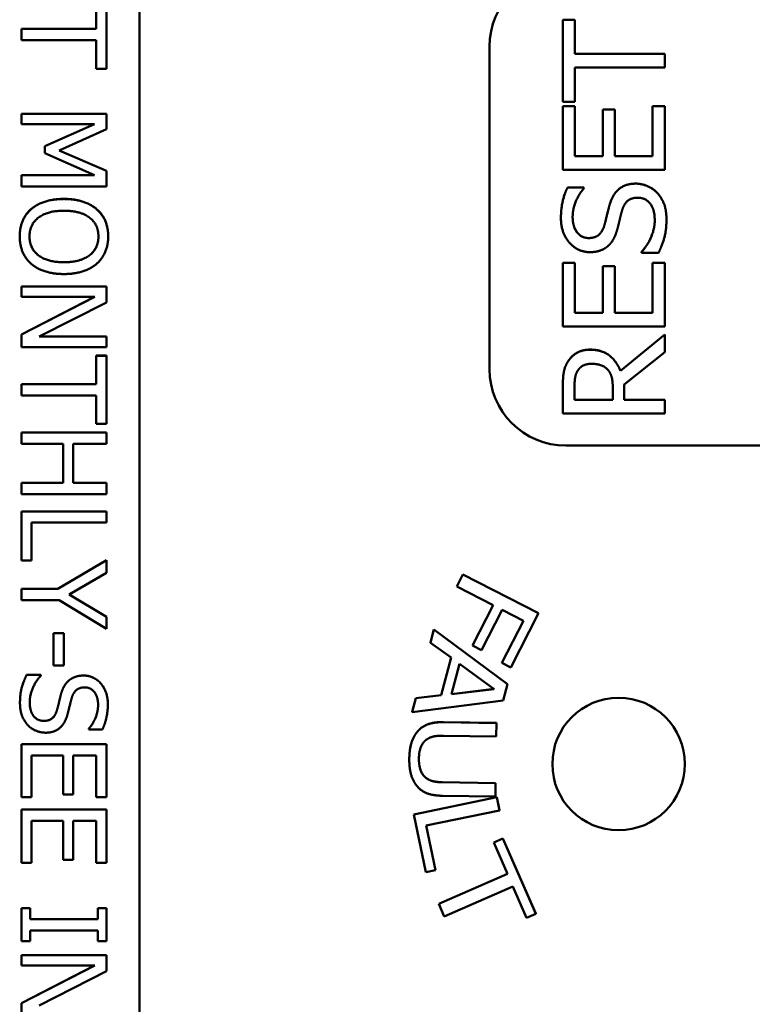
# Model space of a CAD drawing. Units: inches. Extents: x 0 to 17, y 0 to 11.
# Drawn here: x 10.6 to 11, y 7 to 7.5 of the extents above; entities that cross this region are included whole.
import ezdxf

# ---------------------------------------------------------------- set-up
doc = ezdxf.new("R2010")
doc.units = ezdxf.units.IN
doc.header["$MEASUREMENT"] = 0
doc.layers.add('Viewport2ForCustomObjects_0', color=7, linetype='Continuous')
doc.layers.add('Visible (ANSI)', color=7, linetype='Continuous', lineweight=50)
doc.layers.add('Visible Narrow (ANSI)', color=7, linetype='Continuous', lineweight=35)

# ---------------------------------------------------------------- blocks, each defined once
blk = doc.blocks.new('CustomObjectsInViewport2_0')
at = {"layer": 'Visible (ANSI)'}
for p, q in [((-10004.1474, -10000.9831), (-10004.1474, -10003.0431)), ((-10004.1981, -10001.1136), (-10004.1981, -10001.1471)), ((-10004.1862, -10001.194), (-10004.1862, -10001.1136)), ((-10003.6486, -10001.1362), (-10003.6344, -10001.1362)), ((-10003.6486, -10001.1362), (-10003.6486, -10001.1363)), ((-10003.6344, -10001.1363), (-10003.6486, -10001.1363)), ((-10003.6486, -10001.1363), (-10003.6486, -10001.2328)), ((-10003.6344, -10001.1362), (-10003.6344, -10001.1363)), ((-10003.6344, -10001.1765), (-10003.6344, -10001.1363)), ((-10004.1981, -10001.1471), (-10004.2862, -10001.1471)), ((-10004.2862, -10001.1471), (-10004.1981, -10001.1471)), ((-10004.2862, -10001.1471), (-10004.2862, -10001.1471)), ((-10004.2862, -10001.1471), (-10004.2862, -10001.1604)), ((-10004.2862, -10001.1604), (-10004.1981, -10001.1604)), ((-10004.1981, -10001.1604), (-10004.1981, -10001.194)), ((-10003.7349, -10001.1679), (-10003.7349, -10001.1679)), ((-10003.7349, -10001.1679), (-10003.7349, -10001.5479)), ((-10003.5286, -10001.1765), (-10003.6344, -10001.1765)), ((-10003.6344, -10001.1765), (-10003.5286, -10001.1765)), ((-10003.5286, -10001.1925), (-10003.5286, -10001.1765)), ((-10003.5286, -10001.1765), (-10003.5286, -10001.1765)), ((-10003.6344, -10001.1925), (-10003.5286, -10001.1925)), ((-10003.6344, -10001.2328), (-10003.6344, -10001.1925)), ((-10004.1981, -10001.194), (-10004.1862, -10001.194)), ((-10003.6486, -10001.2328), (-10003.6344, -10001.2328)), ((-10003.6344, -10001.238), (-10003.6486, -10001.238)), ((-10003.6486, -10001.238), (-10003.6344, -10001.238)), ((-10003.6486, -10001.238), (-10003.6486, -10001.238)), ((-10003.6486, -10001.238), (-10003.6486, -10001.3131)), ((-10003.6344, -10001.2971), (-10003.6344, -10001.238)), ((-10003.6344, -10001.238), (-10003.6344, -10001.238)), ((-10003.5286, -10001.238), (-10003.5428, -10001.238)), ((-10003.5428, -10001.238), (-10003.5286, -10001.238)), ((-10003.5428, -10001.238), (-10003.5428, -10001.238)), ((-10003.5428, -10001.238), (-10003.5428, -10001.2971)), ((-10003.5286, -10001.3131), (-10003.5286, -10001.238)), ((-10003.5286, -10001.238), (-10003.5286, -10001.238)), ((-10004.1862, -10001.247), (-10004.2862, -10001.247)), ((-10004.2862, -10001.247), (-10004.1862, -10001.247)), ((-10004.2862, -10001.247), (-10004.2862, -10001.247)), ((-10004.2862, -10001.247), (-10004.2862, -10001.2594)), ((-10004.1862, -10001.2652), (-10004.1862, -10001.247)), ((-10004.1862, -10001.247), (-10004.1862, -10001.247)), ((-10003.5874, -10001.242), (-10003.6016, -10001.242)), ((-10003.6016, -10001.242), (-10003.5874, -10001.242)), ((-10003.6016, -10001.242), (-10003.6016, -10001.242)), ((-10003.6016, -10001.242), (-10003.6016, -10001.2971)), ((-10003.5874, -10001.2971), (-10003.5874, -10001.242)), ((-10003.5874, -10001.242), (-10003.5874, -10001.242)), ((-10004.2862, -10001.2594), (-10004.2001, -10001.2594)), ((-10004.2001, -10001.2594), (-10004.2587, -10001.2853)), ((-10004.2587, -10001.2852), (-10004.2002, -10001.2594)), ((-10004.2419, -10001.2901), (-10004.1862, -10001.2652)), ((-10004.2587, -10001.2852), (-10004.2587, -10001.2853)), ((-10004.2587, -10001.2853), (-10004.2587, -10001.2934)), ((-10004.2587, -10001.2934), (-10004.2001, -10001.3195)), ((-10004.1862, -10001.3143), (-10004.2419, -10001.2901)), ((-10004.2419, -10001.2901), (-10004.1862, -10001.3143)), ((-10003.6016, -10001.2971), (-10003.6344, -10001.2971)), ((-10003.6344, -10001.2971), (-10003.6016, -10001.2971)), ((-10003.5428, -10001.2971), (-10003.5874, -10001.2971)), ((-10003.5874, -10001.2971), (-10003.5428, -10001.2971)), ((-10004.2862, -10001.3194), (-10004.2862, -10001.3195)), ((-10004.2862, -10001.3194), (-10004.2002, -10001.3194)), ((-10004.2862, -10001.3195), (-10004.2862, -10001.3328)), ((-10004.2001, -10001.3195), (-10004.2862, -10001.3195)), ((-10004.1862, -10001.3328), (-10004.1862, -10001.3143)), ((-10004.1862, -10001.3143), (-10004.1862, -10001.3143)), ((-10003.6486, -10001.3131), (-10003.5286, -10001.3131)), ((-10004.2862, -10001.3328), (-10004.1862, -10001.3328)), ((-10003.643, -10001.3339), (-10003.6239, -10001.3339)), ((-10003.643, -10001.3339), (-10003.643, -10001.334)), ((-10003.6239, -10001.334), (-10003.643, -10001.334)), ((-10003.6239, -10001.3339), (-10003.6239, -10001.334)), ((-10003.6239, -10001.3352), (-10003.6239, -10001.334)), ((-10004.1977, -10001.3593), (-10004.1977, -10001.3594)), ((-10003.6508, -10001.3696), (-10003.6508, -10001.3697)), ((-10003.5265, -10001.3715), (-10003.5265, -10001.3715)), ((-10004.2883, -10001.3915), (-10004.2883, -10001.3915)), ((-10004.1841, -10001.3915), (-10004.1841, -10001.3915)), ((-10003.5559, -10001.4097), (-10003.5559, -10001.4097)), ((-10003.5559, -10001.4097), (-10003.5559, -10001.4109)), ((-10003.5559, -10001.4109), (-10003.5358, -10001.4109)), ((-10003.6486, -10001.4224), (-10003.6344, -10001.4224)), ((-10003.6486, -10001.4224), (-10003.6486, -10001.4225)), ((-10003.6344, -10001.4225), (-10003.6486, -10001.4225)), ((-10003.6486, -10001.4225), (-10003.6486, -10001.4976)), ((-10003.6344, -10001.4224), (-10003.6344, -10001.4225)), ((-10003.6344, -10001.4816), (-10003.6344, -10001.4225)), ((-10003.5428, -10001.4224), (-10003.5286, -10001.4224)), ((-10003.5428, -10001.4224), (-10003.5428, -10001.4225)), ((-10003.5286, -10001.4225), (-10003.5428, -10001.4225)), ((-10003.5428, -10001.4225), (-10003.5428, -10001.4816)), ((-10003.5286, -10001.4224), (-10003.5286, -10001.4225)), ((-10003.5286, -10001.4976), (-10003.5286, -10001.4225)), ((-10003.6016, -10001.4264), (-10003.5874, -10001.4264)), ((-10003.6016, -10001.4264), (-10003.6016, -10001.4265)), ((-10003.5874, -10001.4265), (-10003.6016, -10001.4265)), ((-10003.6016, -10001.4265), (-10003.6016, -10001.4816)), ((-10003.5874, -10001.4264), (-10003.5874, -10001.4265)), ((-10003.5874, -10001.4816), (-10003.5874, -10001.4265)), ((-10004.2862, -10001.4503), (-10004.1862, -10001.4503)), ((-10004.2862, -10001.4503), (-10004.2862, -10001.4504)), ((-10004.1862, -10001.4504), (-10004.2862, -10001.4504)), ((-10004.2862, -10001.4504), (-10004.2862, -10001.4628)), ((-10004.1862, -10001.4503), (-10004.1862, -10001.4504)), ((-10004.1862, -10001.4692), (-10004.1862, -10001.4504)), ((-10004.2862, -10001.4628), (-10004.2, -10001.4628)), ((-10004.2, -10001.4628), (-10004.2862, -10001.507)), ((-10004.2862, -10001.507), (-10004.2001, -10001.4628)), ((-10004.2654, -10001.5095), (-10004.1862, -10001.4692)), ((-10003.6016, -10001.4816), (-10003.6344, -10001.4816)), ((-10003.6344, -10001.4816), (-10003.6016, -10001.4816)), ((-10003.5428, -10001.4816), (-10003.5874, -10001.4816)), ((-10003.5874, -10001.4816), (-10003.5428, -10001.4816)), ((-10003.6486, -10001.4976), (-10003.5286, -10001.4976)), ((-10004.2862, -10001.507), (-10004.2862, -10001.5219)), ((-10004.2862, -10001.507), (-10004.2862, -10001.507)), ((-10004.1862, -10001.5095), (-10004.2654, -10001.5095)), ((-10004.2653, -10001.5095), (-10004.1862, -10001.5095)), ((-10004.1862, -10001.5219), (-10004.1862, -10001.5095)), ((-10004.1862, -10001.5095), (-10004.1862, -10001.5095)), ((-10003.5808, -10001.5497), (-10003.5286, -10001.507)), ((-10003.5286, -10001.5071), (-10003.5808, -10001.5498)), ((-10003.5286, -10001.507), (-10003.5286, -10001.5071)), ((-10003.5286, -10001.5278), (-10003.5286, -10001.5071)), ((-10004.2862, -10001.5219), (-10004.1862, -10001.5219)), ((-10003.5764, -10001.5657), (-10003.5286, -10001.5278)), ((-10004.1981, -10001.5319), (-10004.1862, -10001.5319)), ((-10004.1981, -10001.5319), (-10004.1981, -10001.532)), ((-10004.1862, -10001.532), (-10004.1981, -10001.532)), ((-10004.1981, -10001.532), (-10004.1981, -10001.5655)), ((-10004.1862, -10001.5319), (-10004.1862, -10001.532)), ((-10004.1862, -10001.6123), (-10004.1862, -10001.532)), ((-10003.5808, -10001.5497), (-10003.5808, -10001.5498)), ((-10004.1981, -10001.5655), (-10004.2862, -10001.5655)), ((-10004.2862, -10001.5655), (-10004.1981, -10001.5655)), ((-10004.2862, -10001.5655), (-10004.2862, -10001.5655)), ((-10004.2862, -10001.5655), (-10004.2862, -10001.5788)), ((-10003.6486, -10001.569), (-10003.6486, -10001.569)), ((-10003.6486, -10001.569), (-10003.6486, -10001.6)), ((-10003.6348, -10001.584), (-10003.6348, -10001.5682)), ((-10003.5897, -10001.57), (-10003.5897, -10001.584)), ((-10003.5764, -10001.584), (-10003.5764, -10001.5657)), ((-10004.2862, -10001.5788), (-10004.1981, -10001.5788)), ((-10004.1981, -10001.5788), (-10004.1981, -10001.6123)), ((-10003.5897, -10001.584), (-10003.6348, -10001.584)), ((-10003.6348, -10001.584), (-10003.5897, -10001.584)), ((-10003.5286, -10001.584), (-10003.5764, -10001.584)), ((-10003.5764, -10001.584), (-10003.5286, -10001.584)), ((-10003.5286, -10001.6), (-10003.5286, -10001.584)), ((-10003.5286, -10001.584), (-10003.5286, -10001.584)), ((-10003.6486, -10001.6), (-10003.5286, -10001.6)), ((-10004.1981, -10001.6123), (-10004.1862, -10001.6123)), ((-10004.2862, -10001.6224), (-10004.1862, -10001.6224)), ((-10004.2862, -10001.6224), (-10004.2862, -10001.6225)), ((-10004.1862, -10001.6225), (-10004.2862, -10001.6225)), ((-10004.2862, -10001.6225), (-10004.2862, -10001.6358)), ((-10004.1862, -10001.6224), (-10004.1862, -10001.6225)), ((-10004.1862, -10001.6358), (-10004.1862, -10001.6225)), ((-10004.2862, -10001.6358), (-10004.2373, -10001.6358)), ((-10004.2373, -10001.6358), (-10004.2373, -10001.6818)), ((-10004.2255, -10001.6818), (-10004.2255, -10001.6358)), ((-10004.2255, -10001.6358), (-10004.1862, -10001.6358)), ((-10003.6449, -10001.6379), (-10003.2649, -10001.6379)), ((-10004.2862, -10001.6818), (-10004.2862, -10001.6951)), ((-10004.2373, -10001.6818), (-10004.2862, -10001.6818)), ((-10004.2862, -10001.6818), (-10004.2862, -10001.6818)), ((-10004.2862, -10001.6818), (-10004.2373, -10001.6818)), ((-10004.1862, -10001.6818), (-10004.2255, -10001.6818)), ((-10004.2255, -10001.6818), (-10004.1862, -10001.6818)), ((-10004.1862, -10001.6951), (-10004.1862, -10001.6818)), ((-10004.1862, -10001.6818), (-10004.1862, -10001.6818)), ((-10004.2862, -10001.6951), (-10004.1862, -10001.6951)), ((-10004.2862, -10001.7153), (-10004.2862, -10001.7733)), ((-10004.1862, -10001.7153), (-10004.2862, -10001.7153)), ((-10004.2862, -10001.7153), (-10004.2862, -10001.7153)), ((-10004.2862, -10001.7153), (-10004.1862, -10001.7153)), ((-10004.1862, -10001.7286), (-10004.1862, -10001.7153)), ((-10004.1862, -10001.7153), (-10004.1862, -10001.7153)), ((-10004.2744, -10001.7733), (-10004.2744, -10001.7286)), ((-10004.2744, -10001.7286), (-10004.1862, -10001.7286)), ((-10004.2434, -10001.8066), (-10004.1862, -10001.7728)), ((-10004.1862, -10001.7729), (-10004.2434, -10001.8067)), ((-10004.1862, -10001.7728), (-10004.1862, -10001.7729)), ((-10004.1862, -10001.7876), (-10004.1862, -10001.7729)), ((-10004.2862, -10001.7733), (-10004.2744, -10001.7733)), ((-10004.2302, -10001.8134), (-10004.1862, -10001.7876)), ((-10003.7735, -10001.804), (-10003.7662, -10001.7897)), ((-10003.7662, -10001.7898), (-10003.7735, -10001.804)), ((-10003.7662, -10001.7897), (-10003.6772, -10001.8352)), ((-10003.7662, -10001.7897), (-10003.7662, -10001.7898)), ((-10003.6772, -10001.8353), (-10003.7662, -10001.7898)), ((-10004.2862, -10001.8066), (-10004.2434, -10001.8066)), ((-10004.2862, -10001.8066), (-10004.2862, -10001.8067)), ((-10004.2434, -10001.8067), (-10004.2862, -10001.8067)), ((-10004.2862, -10001.8067), (-10004.2862, -10001.82)), ((-10004.2434, -10001.8066), (-10004.2434, -10001.8067)), ((-10003.7735, -10001.804), (-10003.7735, -10001.804)), ((-10003.7735, -10001.804), (-10003.7306, -10001.8259)), ((-10004.1862, -10001.8397), (-10004.2302, -10001.8134)), ((-10004.2302, -10001.8134), (-10004.1862, -10001.8396)), ((-10004.2862, -10001.82), (-10004.242, -10001.82)), ((-10004.242, -10001.82), (-10004.1862, -10001.8538)), ((-10003.7306, -10001.8259), (-10003.7549, -10001.8735)), ((-10003.7549, -10001.8734), (-10003.7307, -10001.8259)), ((-10004.1862, -10001.8396), (-10004.1862, -10001.8397)), ((-10004.1862, -10001.8538), (-10004.1862, -10001.8397)), ((-10003.7444, -10001.8788), (-10003.7201, -10001.8313)), ((-10003.7201, -10001.8313), (-10003.695, -10001.8441)), ((-10003.7098, -10001.8992), (-10003.6772, -10001.8353)), ((-10003.6772, -10001.8352), (-10003.6772, -10001.8353)), ((-10003.695, -10001.8441), (-10003.7204, -10001.8938)), ((-10003.7204, -10001.8937), (-10003.695, -10001.8441)), ((-10004.2486, -10001.8589), (-10004.2486, -10001.8968)), ((-10004.2364, -10001.8589), (-10004.2486, -10001.8589)), ((-10004.2486, -10001.8589), (-10004.2486, -10001.8589)), ((-10004.2486, -10001.8589), (-10004.2364, -10001.8589)), ((-10004.2364, -10001.8968), (-10004.2364, -10001.8589)), ((-10004.2364, -10001.8589), (-10004.2364, -10001.8589)), ((-10003.8044, -10001.8699), (-10003.8004, -10001.8544)), ((-10003.8004, -10001.8545), (-10003.8044, -10001.87)), ((-10003.8004, -10001.8544), (-10003.7139, -10001.9189)), ((-10003.8004, -10001.8544), (-10003.8004, -10001.8545)), ((-10003.7139, -10001.9189), (-10003.8004, -10001.8545)), ((-10003.8044, -10001.8699), (-10003.8044, -10001.87)), ((-10003.8044, -10001.87), (-10003.7802, -10001.8876)), ((-10003.7549, -10001.8734), (-10003.7549, -10001.8735)), ((-10003.7549, -10001.8735), (-10003.7444, -10001.8788)), ((-10003.7802, -10001.8876), (-10003.7918, -10001.9319)), ((-10003.7918, -10001.9319), (-10003.7802, -10001.8876)), ((-10004.2486, -10001.8968), (-10004.2364, -10001.8968)), ((-10003.7797, -10001.9305), (-10003.7703, -10001.8948)), ((-10003.7703, -10001.8948), (-10003.7294, -10001.9246)), ((-10003.7204, -10001.8937), (-10003.7204, -10001.8938)), ((-10003.7204, -10001.8938), (-10003.7098, -10001.8992)), ((-10004.2802, -10001.9079), (-10004.2802, -10001.908)), ((-10004.2802, -10001.9079), (-10004.2635, -10001.9079)), ((-10004.2635, -10001.908), (-10004.2802, -10001.908)), ((-10004.2635, -10001.9079), (-10004.2635, -10001.908)), ((-10004.2635, -10001.9089), (-10004.2635, -10001.908)), ((-10003.7189, -10001.9379), (-10003.7139, -10001.9189)), ((-10003.7139, -10001.9189), (-10003.7139, -10001.9189)), ((-10003.8216, -10001.9353), (-10003.8259, -10001.9517)), ((-10003.8259, -10001.9516), (-10003.8216, -10001.9353)), ((-10003.7918, -10001.9319), (-10003.8216, -10001.9353)), ((-10003.8216, -10001.9353), (-10003.7918, -10001.9319)), ((-10003.8216, -10001.9353), (-10003.8216, -10001.9353)), ((-10003.7918, -10001.9319), (-10003.7918, -10001.9319)), ((-10003.7797, -10001.9305), (-10003.7295, -10001.9245)), ((-10003.7294, -10001.9246), (-10003.7797, -10001.9305)), ((-10004.288, -10001.9408), (-10004.288, -10001.9408)), ((-10004.1845, -10001.9423), (-10004.1845, -10001.9423)), ((-10003.8259, -10001.9517), (-10003.7189, -10001.9379)), ((-10003.8259, -10001.9516), (-10003.8259, -10001.9517)), ((-10003.7267, -10001.9646), (-10003.7891, -10001.9636)), ((-10003.7891, -10001.9636), (-10003.7267, -10001.9645)), ((-10003.7269, -10001.9805), (-10003.7267, -10001.9646)), ((-10003.7267, -10001.9645), (-10003.7267, -10001.9646)), ((-10004.2068, -10001.9711), (-10004.2068, -10001.9711)), ((-10004.2068, -10001.9711), (-10004.2068, -10001.9721)), ((-10004.2068, -10001.9721), (-10004.1909, -10001.9721)), ((-10003.7893, -10001.9796), (-10003.7269, -10001.9805)), ((-10004.1862, -10001.9895), (-10004.2862, -10001.9895)), ((-10004.2862, -10001.9895), (-10004.1862, -10001.9895)), ((-10004.2862, -10001.9895), (-10004.2862, -10001.9895)), ((-10004.2862, -10001.9895), (-10004.2862, -10002.0521)), ((-10004.1862, -10002.0521), (-10004.1862, -10001.9895)), ((-10004.1862, -10001.9895), (-10004.1862, -10001.9895)), ((-10004.2744, -10002.0521), (-10004.2744, -10002.0028)), ((-10004.2744, -10002.0028), (-10004.2373, -10002.0028)), ((-10004.2373, -10002.0028), (-10004.2373, -10002.0487)), ((-10004.2255, -10002.0487), (-10004.2255, -10002.0028)), ((-10004.2255, -10002.0028), (-10004.1981, -10002.0028)), ((-10004.1981, -10002.0028), (-10004.1981, -10002.0521)), ((-10003.8294, -10002.0079), (-10003.8294, -10002.0079)), ((-10003.7905, -10002.0343), (-10003.7278, -10002.0353)), ((-10003.7278, -10002.0353), (-10003.7905, -10002.0344)), ((-10003.728, -10002.0513), (-10003.7278, -10002.0353)), ((-10003.7278, -10002.0353), (-10003.7278, -10002.0353)), ((-10004.2373, -10002.0487), (-10004.2255, -10002.0487)), ((-10003.7904, -10002.0503), (-10003.728, -10002.0513)), ((-10004.2862, -10002.0521), (-10004.2744, -10002.0521)), ((-10004.1981, -10002.0521), (-10004.1862, -10002.0521)), ((-10003.7263, -10002.0518), (-10003.8242, -10002.0722)), ((-10003.8242, -10002.0722), (-10003.7263, -10002.0518)), ((-10003.7231, -10002.0675), (-10003.7263, -10002.0518)), ((-10003.7263, -10002.0518), (-10003.7231, -10002.0674)), ((-10003.7263, -10002.0518), (-10003.7263, -10002.0518)), ((-10004.1862, -10002.0666), (-10004.2862, -10002.0666)), ((-10004.2862, -10002.0666), (-10004.1862, -10002.0666)), ((-10004.2862, -10002.0666), (-10004.2862, -10002.0666)), ((-10004.2862, -10002.0666), (-10004.2862, -10002.1292)), ((-10004.1862, -10002.1292), (-10004.1862, -10002.0666)), ((-10004.1862, -10002.0666), (-10004.1862, -10002.0666)), ((-10003.8242, -10002.0722), (-10003.8101, -10002.1403)), ((-10003.8242, -10002.0722), (-10003.8242, -10002.0722)), ((-10003.8094, -10002.0854), (-10003.7231, -10002.0675)), ((-10003.7231, -10002.0674), (-10003.7231, -10002.0675)), ((-10004.2744, -10002.1292), (-10004.2744, -10002.0799)), ((-10004.2744, -10002.0799), (-10004.2373, -10002.0799)), ((-10004.2373, -10002.0799), (-10004.2373, -10002.1259)), ((-10004.2255, -10002.1259), (-10004.2255, -10002.0799)), ((-10004.2255, -10002.0799), (-10004.1981, -10002.0799)), ((-10004.1981, -10002.0799), (-10004.1981, -10002.1292)), ((-10003.7985, -10002.1379), (-10003.8094, -10002.0854)), ((-10003.8094, -10002.0854), (-10003.7985, -10002.1378)), ((-10003.7191, -10002.1007), (-10003.73, -10002.1055)), ((-10003.73, -10002.1054), (-10003.7191, -10002.1007)), ((-10003.73, -10002.1054), (-10003.73, -10002.1055)), ((-10003.73, -10002.1055), (-10003.7139, -10002.1424)), ((-10003.6805, -10002.1892), (-10003.7191, -10002.1007)), ((-10003.7191, -10002.1007), (-10003.6805, -10002.1891)), ((-10003.7191, -10002.1007), (-10003.7191, -10002.1007)), ((-10004.2862, -10002.1292), (-10004.2744, -10002.1292)), ((-10004.2373, -10002.1259), (-10004.2255, -10002.1259)), ((-10004.1981, -10002.1292), (-10004.1862, -10002.1292)), ((-10003.8101, -10002.1403), (-10003.7985, -10002.1379)), ((-10003.7985, -10002.1378), (-10003.7985, -10002.1379)), ((-10003.7947, -10002.1776), (-10003.7139, -10002.1423)), ((-10003.7139, -10002.1424), (-10003.7947, -10002.1777)), ((-10003.7883, -10002.1923), (-10003.7075, -10002.157)), ((-10003.7075, -10002.157), (-10003.6913, -10002.1939)), ((-10003.7947, -10002.1776), (-10003.7947, -10002.1777)), ((-10003.7947, -10002.1777), (-10003.7883, -10002.1923)), ((-10004.2862, -10002.1828), (-10004.2862, -10002.2216)), ((-10004.276, -10002.1828), (-10004.2862, -10002.1828)), ((-10004.2862, -10002.1828), (-10004.2862, -10002.1828)), ((-10004.2862, -10002.1828), (-10004.276, -10002.1828)), ((-10004.276, -10002.1956), (-10004.276, -10002.1828)), ((-10004.276, -10002.1828), (-10004.276, -10002.1828)), ((-10004.1862, -10002.1828), (-10004.1964, -10002.1828)), ((-10004.1964, -10002.1828), (-10004.1862, -10002.1828)), ((-10004.1964, -10002.1828), (-10004.1964, -10002.1828)), ((-10004.1964, -10002.1828), (-10004.1964, -10002.1956)), ((-10004.1862, -10002.2216), (-10004.1862, -10002.1828)), ((-10004.1862, -10002.1828), (-10004.1862, -10002.1828)), ((-10003.6913, -10002.1939), (-10003.6805, -10002.1892)), ((-10003.6805, -10002.1891), (-10003.6805, -10002.1892)), ((-10004.276, -10002.1955), (-10004.1964, -10002.1955)), ((-10004.1964, -10002.1956), (-10004.276, -10002.1956)), ((-10004.276, -10002.2216), (-10004.276, -10002.2089)), ((-10004.276, -10002.2089), (-10004.1964, -10002.2089)), ((-10004.1964, -10002.2089), (-10004.1964, -10002.2216)), ((-10004.2862, -10002.2216), (-10004.276, -10002.2216)), ((-10004.1964, -10002.2216), (-10004.1862, -10002.2216)), ((-10004.1862, -10002.238), (-10004.2862, -10002.238)), ((-10004.2862, -10002.238), (-10004.1862, -10002.238)), ((-10004.2862, -10002.238), (-10004.2862, -10002.238)), ((-10004.2862, -10002.238), (-10004.2862, -10002.2504)), ((-10004.1862, -10002.2569), (-10004.1862, -10002.238)), ((-10004.1862, -10002.238), (-10004.1862, -10002.238)), ((-10004.2862, -10002.2504), (-10004.2, -10002.2504)), ((-10004.2, -10002.2504), (-10004.2862, -10002.2947)), ((-10004.2862, -10002.2946), (-10004.2001, -10002.2504)), ((-10004.2654, -10002.2972), (-10004.1862, -10002.2569)), ((-10004.2862, -10002.2946), (-10004.2862, -10002.2947)), ((-10004.2862, -10002.2947), (-10004.2862, -10002.3096))]:
    blk.add_line(p, q, dxfattribs=at)
blk.add_circle((-10003.5829, -10002.0129), 0.078, dxfattribs=at)
for centre, start, end in [((-10003.6449, -10001.1679), 90, 180), ((-10003.6449, -10001.1679), 90, 180), ((-10003.6449, -10001.5479), 180, 270)]:
    blk.add_arc(centre, 0.09, start, end, dxfattribs=at)
for points in [[(-10003.5629, -10001.3293), (-10003.574, -10001.3293), (-10003.5893, -10001.3408), (-10003.5931, -10001.3531)], [(-10003.5931, -10001.3531), (-10003.5893, -10001.3408), (-10003.574, -10001.3293), (-10003.5629, -10001.3293)], [(-10003.5374, -10001.3402), (-10003.5421, -10001.3351), (-10003.5558, -10001.3293), (-10003.5629, -10001.3293)], [(-10003.5629, -10001.3293), (-10003.5558, -10001.3293), (-10003.5421, -10001.335), (-10003.5374, -10001.3402)], [(-10003.6508, -10001.3696), (-10003.6508, -10001.3595), (-10003.6468, -10001.3416), (-10003.643, -10001.3339)], [(-10003.643, -10001.334), (-10003.6468, -10001.3417), (-10003.6508, -10001.3596), (-10003.6508, -10001.3697)], [(-10003.637, -10001.3686), (-10003.637, -10001.3588), (-10003.6292, -10001.3409), (-10003.6239, -10001.3352)], [(-10003.5265, -10001.3715), (-10003.5265, -10001.3605), (-10003.5321, -10001.3459), (-10003.5374, -10001.3402)], [(-10003.5374, -10001.3402), (-10003.5321, -10001.3459), (-10003.5265, -10001.3605), (-10003.5265, -10001.3715)], [(-10004.2747, -10001.3592), (-10004.2681, -10001.3535), (-10004.2486, -10001.3473), (-10004.2362, -10001.3473)], [(-10004.2362, -10001.3474), (-10004.2486, -10001.3474), (-10004.2681, -10001.3535), (-10004.2747, -10001.3593)], [(-10004.2362, -10001.3473), (-10004.2237, -10001.3473), (-10004.2046, -10001.3536), (-10004.1977, -10001.3593)], [(-10004.1977, -10001.3594), (-10004.2046, -10001.3536), (-10004.2237, -10001.3474), (-10004.2362, -10001.3474)], [(-10003.5931, -10001.3531), (-10003.5946, -10001.358), (-10003.5981, -10001.3727), (-10003.5994, -10001.3777)], [(-10003.5994, -10001.3777), (-10003.5981, -10001.3727), (-10003.5946, -10001.358), (-10003.5931, -10001.3531)], [(-10003.5787, -10001.3607), (-10003.5765, -10001.353), (-10003.5675, -10001.3459), (-10003.5603, -10001.3459)], [(-10003.5603, -10001.3459), (-10003.5513, -10001.3459), (-10003.5403, -10001.3595), (-10003.5403, -10001.3727)], [(-10004.2883, -10001.3915), (-10004.2883, -10001.3814), (-10004.2815, -10001.3651), (-10004.2747, -10001.3592)], [(-10004.2747, -10001.3593), (-10004.2815, -10001.3652), (-10004.2883, -10001.3814), (-10004.2883, -10001.3915)], [(-10004.2768, -10001.3916), (-10004.2768, -10001.3777), (-10004.2559, -10001.3612), (-10004.2362, -10001.3612)], [(-10004.2362, -10001.3612), (-10004.2265, -10001.3612), (-10004.2111, -10001.3654), (-10004.206, -10001.3694)], [(-10004.1977, -10001.3593), (-10004.191, -10001.3651), (-10004.1841, -10001.3814), (-10004.1841, -10001.3915)], [(-10004.1841, -10001.3915), (-10004.1841, -10001.3815), (-10004.191, -10001.3652), (-10004.1977, -10001.3594)], [(-10003.5842, -10001.3824), (-10003.5824, -10001.3755), (-10003.5803, -10001.3663), (-10003.5787, -10001.3607)], [(-10004.206, -10001.3694), (-10004.2007, -10001.3735), (-10004.1956, -10001.3844), (-10004.1956, -10001.3916)], [(-10003.6508, -10001.3697), (-10003.6508, -10001.3873), (-10003.631, -10001.41), (-10003.6164, -10001.41)], [(-10003.6181, -10001.3934), (-10003.6266, -10001.3934), (-10003.637, -10001.3797), (-10003.637, -10001.3686)], [(-10003.5994, -10001.3777), (-10003.6015, -10001.3853), (-10003.6105, -10001.3934), (-10003.6181, -10001.3934)], [(-10003.6181, -10001.3934), (-10003.6105, -10001.3934), (-10003.6015, -10001.3853), (-10003.5994, -10001.3777)], [(-10003.5403, -10001.3727), (-10003.5403, -10001.3819), (-10003.5485, -10001.4019), (-10003.5559, -10001.4097)], [(-10003.5358, -10001.4109), (-10003.5319, -10001.4028), (-10003.5265, -10001.3846), (-10003.5265, -10001.3715)], [(-10003.5948, -10001.4023), (-10003.5908, -10001.3985), (-10003.5858, -10001.3886), (-10003.5842, -10001.3824)], [(-10004.2883, -10001.3915), (-10004.2883, -10001.4013), (-10004.2817, -10001.4176), (-10004.2747, -10001.4238)], [(-10004.2362, -10001.4219), (-10004.2559, -10001.4219), (-10004.2768, -10001.4055), (-10004.2768, -10001.3916)], [(-10004.1956, -10001.3916), (-10004.1956, -10001.3986), (-10004.2008, -10001.4098), (-10004.206, -10001.4137)], [(-10004.1977, -10001.4238), (-10004.1913, -10001.4181), (-10004.1841, -10001.4017), (-10004.1841, -10001.3915)], [(-10003.6164, -10001.41), (-10003.6094, -10001.41), (-10003.5987, -10001.4059), (-10003.5948, -10001.4023)], [(-10004.2747, -10001.4238), (-10004.2681, -10001.4296), (-10004.2484, -10001.4358), (-10004.2362, -10001.4358)], [(-10004.206, -10001.4137), (-10004.211, -10001.4176), (-10004.2263, -10001.4219), (-10004.2362, -10001.4219)], [(-10004.2362, -10001.4219), (-10004.2263, -10001.4219), (-10004.211, -10001.4176), (-10004.206, -10001.4137)], [(-10004.2362, -10001.4358), (-10004.2238, -10001.4358), (-10004.2043, -10001.4294), (-10004.1977, -10001.4238)], [(-10003.6423, -10001.5385), (-10003.6382, -10001.5321), (-10003.6255, -10001.5248), (-10003.6161, -10001.5248)], [(-10003.6161, -10001.5249), (-10003.6255, -10001.5249), (-10003.6382, -10001.5322), (-10003.6423, -10001.5385)], [(-10003.6161, -10001.5248), (-10003.6029, -10001.5248), (-10003.5851, -10001.5383), (-10003.5808, -10001.5497)], [(-10003.5808, -10001.5498), (-10003.5851, -10001.5383), (-10003.6029, -10001.5249), (-10003.6161, -10001.5249)], [(-10003.6423, -10001.5385), (-10003.6464, -10001.5448), (-10003.6486, -10001.5587), (-10003.6486, -10001.569)], [(-10003.6486, -10001.569), (-10003.6486, -10001.5587), (-10003.6464, -10001.5448), (-10003.6423, -10001.5385)], [(-10003.6348, -10001.5682), (-10003.6348, -10001.5615), (-10003.633, -10001.5525), (-10003.6307, -10001.5491)], [(-10003.6307, -10001.5491), (-10003.6281, -10001.5452), (-10003.62, -10001.5415), (-10003.6148, -10001.5415)], [(-10003.6148, -10001.5415), (-10003.6086, -10001.5415), (-10003.5992, -10001.5448), (-10003.5959, -10001.5483)], [(-10003.5959, -10001.5483), (-10003.5921, -10001.5521), (-10003.5897, -10001.5631), (-10003.5897, -10001.57)], [(-10004.288, -10001.9408), (-10004.288, -10001.9299), (-10004.2835, -10001.9147), (-10004.2802, -10001.9079)], [(-10004.2802, -10001.908), (-10004.2835, -10001.9147), (-10004.288, -10001.9299), (-10004.288, -10001.9408)], [(-10004.2765, -10001.9398), (-10004.2765, -10001.9321), (-10004.2697, -10001.9155), (-10004.2635, -10001.9089)], [(-10004.2131, -10001.9087), (-10004.2189, -10001.9087), (-10004.2278, -10001.9121), (-10004.2311, -10001.9152)], [(-10004.2311, -10001.9151), (-10004.2278, -10001.9121), (-10004.2189, -10001.9087), (-10004.2131, -10001.9087)], [(-10004.1845, -10001.9423), (-10004.1845, -10001.9277), (-10004.2009, -10001.9087), (-10004.2131, -10001.9087)], [(-10004.2131, -10001.9087), (-10004.2009, -10001.9087), (-10004.1845, -10001.9276), (-10004.1845, -10001.9423)], [(-10004.24, -10001.9317), (-10004.2386, -10001.9265), (-10004.2345, -10001.9183), (-10004.2311, -10001.9151)], [(-10004.2311, -10001.9152), (-10004.2345, -10001.9183), (-10004.2386, -10001.9265), (-10004.24, -10001.9317)], [(-10004.2272, -10001.9356), (-10004.2255, -10001.9293), (-10004.218, -10001.9226), (-10004.2117, -10001.9226)], [(-10004.2117, -10001.9226), (-10004.2046, -10001.9226), (-10004.196, -10001.934), (-10004.196, -10001.9432)], [(-10004.24, -10001.9317), (-10004.2414, -10001.9375), (-10004.2432, -10001.9452), (-10004.2445, -10001.9498)], [(-10004.2445, -10001.9497), (-10004.2432, -10001.9451), (-10004.2414, -10001.9374), (-10004.24, -10001.9317)], [(-10004.288, -10001.9408), (-10004.288, -10001.9499), (-10004.2833, -10001.9621), (-10004.2789, -10001.9669)], [(-10004.2598, -10001.9621), (-10004.2674, -10001.9621), (-10004.2765, -10001.9508), (-10004.2765, -10001.9398)], [(-10004.2325, -10001.9561), (-10004.2313, -10001.9521), (-10004.2284, -10001.9398), (-10004.2272, -10001.9356)], [(-10004.196, -10001.9432), (-10004.196, -10001.9514), (-10004.2024, -10001.9663), (-10004.2068, -10001.9711)], [(-10004.1909, -10001.9721), (-10004.1878, -10001.9657), (-10004.1845, -10001.9508), (-10004.1845, -10001.9423)], [(-10004.2598, -10001.9621), (-10004.2538, -10001.9621), (-10004.2464, -10001.9561), (-10004.2445, -10001.9497)], [(-10004.2445, -10001.9498), (-10004.2464, -10001.9562), (-10004.2538, -10001.9621), (-10004.2598, -10001.9621)], [(-10004.2577, -10001.976), (-10004.2484, -10001.976), (-10004.2357, -10001.9664), (-10004.2325, -10001.9561)], [(-10004.2789, -10001.9669), (-10004.275, -10001.9712), (-10004.2636, -10001.976), (-10004.2577, -10001.976)], [(-10003.7891, -10001.9636), (-10003.7998, -10001.9635), (-10003.8144, -10001.9684), (-10003.8197, -10001.9746)], [(-10003.8197, -10001.9746), (-10003.8144, -10001.9684), (-10003.7998, -10001.9634), (-10003.7891, -10001.9636)], [(-10003.8197, -10001.9746), (-10003.8244, -10001.9801), (-10003.8293, -10001.9958), (-10003.8294, -10002.0064)], [(-10003.8294, -10002.0063), (-10003.8293, -10001.9957), (-10003.8244, -10001.9801), (-10003.8197, -10001.9746)], [(-10003.8096, -10001.9845), (-10003.8057, -10001.9815), (-10003.7963, -10001.9795), (-10003.7893, -10001.9796)], [(-10003.8181, -10002.0066), (-10003.818, -10001.9985), (-10003.8137, -10001.9876), (-10003.8096, -10001.9845)], [(-10003.8294, -10002.0079), (-10003.8294, -10002.0071), (-10003.8294, -10002.0063)], [(-10003.8294, -10002.0064), (-10003.8296, -10002.0174), (-10003.8253, -10002.0326), (-10003.8207, -10002.0384)], [(-10003.8102, -10002.0289), (-10003.8142, -10002.0257), (-10003.8182, -10002.014), (-10003.8181, -10002.0066)], [(-10003.8207, -10002.0384), (-10003.8157, -10002.0448), (-10003.8008, -10002.0502), (-10003.7904, -10002.0503)], [(-10003.8102, -10002.0288), (-10003.8065, -10002.0319), (-10003.7972, -10002.0342), (-10003.7905, -10002.0343)], [(-10003.7905, -10002.0344), (-10003.7972, -10002.0343), (-10003.8065, -10002.0319), (-10003.8102, -10002.0289)]]:
    blk.add_open_spline(points, degree=2, dxfattribs=at)
for points, knots in [([(-10003.637, -10001.3686), (-10003.6369, -10001.3797), (-10003.6266, -10001.3934), (-10003.6181, -10001.3934)], [0.001809, 0.001809, 0.001809, 1, 2, 2, 2]), ([(-10003.5559, -10001.4097), (-10003.5485, -10001.4018), (-10003.5403, -10001.3819), (-10003.5403, -10001.3727)], [0, 0, 0, 1, 1.99783, 1.99783, 1.99783]), ([(-10004.2768, -10001.3916), (-10004.2768, -10001.4054), (-10004.2559, -10001.4219), (-10004.2362, -10001.4219)], [0.001447, 0.001447, 0.001447, 1, 2, 2, 2]), ([(-10004.206, -10001.4137), (-10004.2008, -10001.4097), (-10004.1956, -10001.3985), (-10004.1956, -10001.3916)], [0, 0, 0, 1, 1.997123, 1.997123, 1.997123]), ([(-10004.2765, -10001.9398), (-10004.2765, -10001.9508), (-10004.2674, -10001.9621), (-10004.2598, -10001.9621)], [0.00182, 0.00182, 0.00182, 1, 2, 2, 2]), ([(-10004.2068, -10001.9711), (-10004.2024, -10001.9663), (-10004.196, -10001.9514), (-10004.196, -10001.9432)], [0, 0, 0, 1, 1.997551, 1.997551, 1.997551]), ([(-10003.8181, -10002.0073), (-10003.8181, -10002.0143), (-10003.8142, -10002.0256), (-10003.8102, -10002.0288)], [0.055231, 0.055231, 0.055231, 1, 2, 2, 2])]:
    blk.add_open_spline(points, degree=2, knots=knots, dxfattribs=at)
at = {"layer": 'Visible Narrow (ANSI)'}
for p, q in [((-10003.5629, -10001.3293), (-10003.5629, -10001.3293)), ((-10003.5374, -10001.3402), (-10003.5374, -10001.3402)), ((-10004.2362, -10001.3473), (-10004.2362, -10001.3474)), ((-10003.5931, -10001.3531), (-10003.5931, -10001.3531)), ((-10004.2747, -10001.3592), (-10004.2747, -10001.3593)), ((-10003.5994, -10001.3777), (-10003.5994, -10001.3777)), ((-10003.6181, -10001.3934), (-10003.6181, -10001.3934)), ((-10004.2362, -10001.4219), (-10004.2362, -10001.4219)), ((-10004.206, -10001.4137), (-10004.206, -10001.4137)), ((-10003.6161, -10001.5248), (-10003.6161, -10001.5249)), ((-10003.6423, -10001.5385), (-10003.6423, -10001.5385)), ((-10004.2131, -10001.9087), (-10004.2131, -10001.9087)), ((-10004.2311, -10001.9151), (-10004.2311, -10001.9152)), ((-10004.24, -10001.9317), (-10004.24, -10001.9317)), ((-10004.2445, -10001.9497), (-10004.2445, -10001.9498)), ((-10004.2598, -10001.9621), (-10004.2598, -10001.9621)), ((-10003.7891, -10001.9636), (-10003.7891, -10001.9636)), ((-10003.8197, -10001.9746), (-10003.8197, -10001.9746)), ((-10003.8294, -10002.0063), (-10003.8294, -10002.0064)), ((-10003.8102, -10002.0288), (-10003.8102, -10002.0289)), ((-10003.7905, -10002.0343), (-10003.7905, -10002.0344))]:
    blk.add_line(p, q, dxfattribs=at)

msp = doc.modelspace()

# ---------------------------------------------------------------- block references
at = {"layer": 'Viewport2ForCustomObjects_0', "xscale": 0.5000000000000309, "yscale": 0.5000000000000309, "zscale": 0.5000000000000309}
msp.add_blockref('CustomObjectsInViewport2_0', (5012.72861, 5008.10877), dxfattribs=at)

doc.saveas('drawing.dxf')
